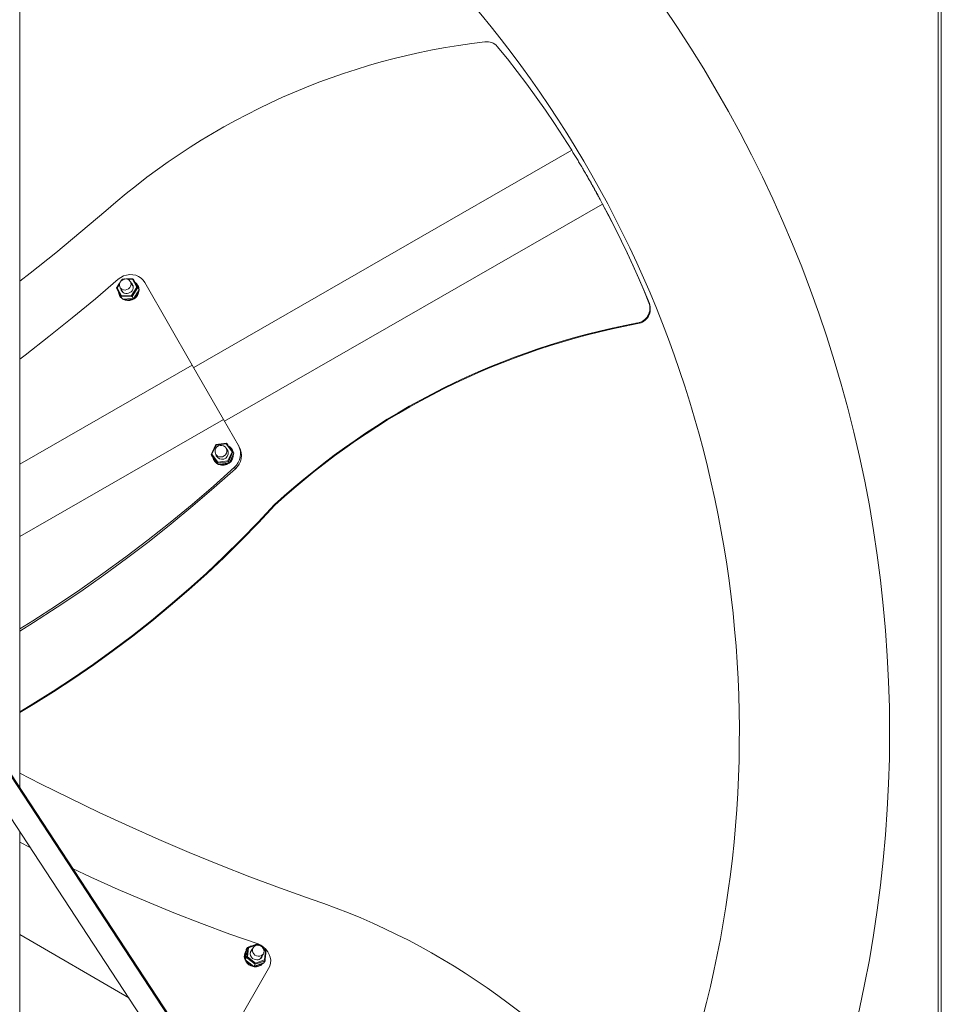
# Model space of a CAD drawing. Units: millimetres. Extents: x -2547 to 807, y 1342 to 3402.
# Drawn here: x -1062 to -448, y 2046 to 2701 of the extents above; entities that cross this region are included whole.
import ezdxf

# ---------------------------------------------------------------- set-up
doc = ezdxf.new("R2010")
doc.units = ezdxf.units.MM

msp = doc.modelspace()

# ---------------------------------------------------------------- linework, layer by layer
at = {"color": 7, "linetype": 'Continuous', "lineweight": 15}
for p, q in [((-450.12, 1344.48), (-450.12, 3108.75)), ((-448.12, 1344.48), (-448.12, 3108.75)), ((-1061.48, 2902.11), (-1061.48, 2189.95)), ((-945.73, 2469.61), (-694.09, 2614.11)), ((-925.19, 2433.83), (-673.54, 2578.33)), ((-995.12, 2525.03), (-996.7, 2522.58)), ((-996.7, 2522.58), (-993.69, 2517.25)), ((-993.12, 2528.13), (-993.35, 2527.77)), ((-992.69, 2528.14), (-993.12, 2528.13)), ((-986.52, 2528.34), (-989.51, 2528.25)), ((-987.1, 2517.46), (-983.51, 2523.01)), ((-982.85, 2522.85), (-986.74, 2516.83)), ((-983.51, 2523.01), (-986.52, 2528.34)), ((-986.26, 2524.06), (-986.07, 2523.9)), ((-986.11, 2528.63), (-982.85, 2522.85)), ((-985.27, 2527.17), (-986.11, 2528.63)), ((-982, 2521.38), (-985.27, 2527.17)), ((-982, 2521.38), (-982.85, 2522.85)), ((-978.25, 2526.24), (-946.63, 2471.18)), ((-993.9, 2516.59), (-997.16, 2522.38)), ((-986.74, 2516.83), (-993.9, 2516.59)), ((-993.05, 2515.12), (-993.9, 2516.59)), ((-993.69, 2517.25), (-987.1, 2517.46)), ((-993.1, 2519.86), (-993.14, 2520.11)), ((-985.89, 2515.36), (-986.74, 2516.83)), ((-985.89, 2515.36), (-982, 2521.38)), ((-993.05, 2515.12), (-985.89, 2515.36)), ((-987.1, 2515.28), (-986.84, 2515.05)), ((-986.63, 2514.69), (-986.84, 2515.05)), ((-986.58, 2515.3), (-986.13, 2514.91)), ((-986.38, 2515.31), (-986.34, 2515.28)), ((-986.13, 2514.91), (-986.34, 2515.28)), ((-642.44, 2512.21), (-642.69, 2512.63)), ((-650.11, 2498.78), (-650.36, 2499.2)), ((-1061.48, 2405.23), (-946.63, 2471.18)), ((-946.63, 2471.18), (-925.86, 2435)), ((-1061.48, 2357.12), (-925.86, 2435)), ((-925.86, 2435), (-915.99, 2417.8)), ((-930.75, 2417.93), (-933.55, 2411.87)), ((-924.08, 2418.73), (-930.75, 2417.93)), ((-920.21, 2413.48), (-924.08, 2418.73)), ((-915.38, 2416.75), (-915.99, 2417.8)), ((-929.85, 2405.98), (-934.05, 2411.69)), ((-933.54, 2410.79), (-934.05, 2411.69)), ((-933.55, 2411.87), (-929.67, 2406.61)), ((-923.39, 2414.58), (-922.93, 2414.14)), ((-923, 2407.42), (-920.21, 2413.48)), ((-919.57, 2413.44), (-922.61, 2406.86)), ((-922.09, 2405.96), (-919.06, 2412.54)), ((-919.06, 2412.54), (-919.57, 2413.44)), ((-933.54, 2410.79), (-929.33, 2405.08)), ((-932.1, 2408.84), (-932.44, 2408.42)), ((-932.31, 2408.2), (-932.44, 2408.42)), ((-931.95, 2408.64), (-932.31, 2408.2)), ((-931.8, 2408.44), (-932.18, 2407.96)), ((-932.05, 2407.73), (-932.18, 2407.96)), ((-930.32, 2410.7), (-930.34, 2410.67)), ((-930.17, 2410.11), (-930.22, 2410.21)), ((-930.14, 2410), (-930.17, 2410.11)), ((-922.61, 2406.86), (-929.85, 2405.98)), ((-929.33, 2405.08), (-929.85, 2405.98)), ((-929.67, 2406.61), (-923, 2407.42)), ((-929.33, 2405.08), (-922.09, 2405.96)), ((-922.09, 2405.96), (-922.61, 2406.86)), ((-918, 2402.16), (-918.61, 2403.22)), ((-891.61, 2377.92), (-891.86, 2378.34)), ((-784.96, 1767.33), (-1160.42, 2339.46)), ((-784.43, 1767.68), (-1159.88, 2339.81)), ((-784.42, 1767.67), (-1159.82, 2339.84)), ((-797.8, 1758.9), (-1139.85, 2280.24)), ((-797.8, 1758.9), (-1139.8, 2280.04)), ((-1061.48, 2160.69), (-1061.48, 1939.61)), ((-1061.48, 2153.75), (-1054.6, 2150.21)), ((-1061.48, 2092.31), (-988.98, 2050.22)), ((-910.75, 2082.22), (-909.9, 2083.68)), ((-910.6, 2076.97), (-909.9, 2083.68)), ((-903.32, 2085.61), (-909.33, 2083.51)), ((-902.68, 2085.12), (-903.32, 2085.61)), ((-910.75, 2082.22), (-911.45, 2075.51)), ((-909.33, 2083.51), (-909.98, 2077.33)), ((-909.98, 2077.33), (-904.62, 2073.24)), ((-908, 2080.55), (-907.81, 2080.71)), ((-897.95, 2081.52), (-899.15, 2082.43)), ((-898.6, 2075.34), (-897.95, 2081.52)), ((-911.45, 2075.51), (-910.6, 2076.97)), ((-911.45, 2075.51), (-905.63, 2071.07)), ((-904.78, 2072.53), (-910.6, 2076.97)), ((-906.11, 2070.91), (-905.92, 2071.23)), ((-905.65, 2071.04), (-905.58, 2070.82)), ((-905.63, 2071.07), (-899.1, 2073.34)), ((-905.63, 2071.07), (-904.78, 2072.53)), ((-905.58, 2070.82), (-905.4, 2071.13)), ((-898.25, 2074.8), (-904.78, 2072.53)), ((-904.62, 2073.24), (-898.6, 2075.34)), ((-899.1, 2073.34), (-898.25, 2074.8)), ((-895.82, 2069.56), (-927.7, 2014.65))]:
    msp.add_line(p, q, dxfattribs=at)
at = {"color": 7, "linetype": 'Continuous', "lineweight": 15, "flags": 128}
for points in [[(-743.68, 2683.2), (-736.96, 2674.94), (-730.38, 2666.56), (-723.95, 2658.08), (-717.68, 2649.49), (-711.55, 2640.79), (-705.58, 2632), (-699.76, 2623.1), (-694.09, 2614.11)], [(-673.54, 2578.33), (-669.32, 2570.3), (-665.19, 2562.21), (-661.18, 2554.07), (-657.27, 2545.89), (-653.46, 2537.65), (-649.76, 2529.36), (-646.17, 2521.02), (-642.69, 2512.63)], [(-673.3, 2577.9), (-669.07, 2569.87), (-664.95, 2561.79), (-660.93, 2553.65), (-657.02, 2545.46), (-653.22, 2537.22), (-649.52, 2528.93), (-645.93, 2520.59), (-642.44, 2512.21)], [(-1004.14, 2573.89), (-1020.73, 2559.82), (-1037.53, 2545.99), (-1054.54, 2532.4), (-1061.48, 2526.98)], [(-996.02, 2528.33), (-994.3, 2529.57), (-992.4, 2530.51), (-990.38, 2531.13), (-988.31, 2531.41), (-986.26, 2531.35), (-984.27, 2530.94), (-982.42, 2530.19), (-980.77, 2529.14), (-979.37, 2527.81), (-978.25, 2526.24)], [(-1061.48, 2475.23), (-1057.94, 2477.91), (-1042.12, 2490.12), (-1026.53, 2502.6), (-1011.16, 2515.34), (-996.02, 2528.33)], [(-995.05, 2525.38), (-995.15, 2524.28), (-994.9, 2523.23), (-994.34, 2522.32), (-993.5, 2521.63), (-992.46, 2521.23), (-991.32, 2521.15), (-990.17, 2521.39), (-989.12, 2521.94), (-988.27, 2522.75), (-987.68, 2523.74), (-987.41, 2524.83), (-987.49, 2525.92), (-987.9, 2526.91), (-988.61, 2527.72), (-989.56, 2528.27), (-990.66, 2528.51), (-991.82, 2528.43), (-992.93, 2528.03), (-993.89, 2527.34), (-994.62, 2526.43), (-995.05, 2525.38)], [(-929.24, 2417.38), (-930.22, 2416.72), (-930.97, 2415.81), (-931.41, 2414.73), (-931.52, 2413.58), (-931.28, 2412.46), (-930.71, 2411.47), (-929.86, 2410.69), (-928.81, 2410.21), (-927.66, 2410.05), (-926.5, 2410.24), (-925.43, 2410.75), (-924.56, 2411.55), (-923.95, 2412.55), (-923.67, 2413.68), (-923.74, 2414.83), (-924.15, 2415.9), (-924.87, 2416.79), (-925.82, 2417.42), (-926.94, 2417.75), (-928.11, 2417.73), (-929.24, 2417.38)], [(-923.48, 2414.72), (-923.01, 2414.26), (-922.94, 2414.18)], [(-920.08, 2414.79), (-919.69, 2413.99), (-919.42, 2413.17)], [(-932.44, 2408.42), (-932.96, 2409.87), (-933, 2410.05)], [(-930.16, 2410.04), (-930.29, 2410.45), (-930.36, 2410.77)], [(-918.61, 2403.22), (-932.6, 2390.72), (-946.84, 2378.5), (-961.32, 2366.56), (-976.03, 2354.9), (-990.98, 2343.52), (-1006.14, 2332.44), (-1021.51, 2321.66), (-1037.1, 2311.17), (-1052.89, 2300.99), (-1061.48, 2295.63)], [(-918, 2402.16), (-932, 2389.67), (-946.24, 2377.45), (-960.72, 2365.5), (-975.43, 2353.84), (-990.37, 2342.47), (-1005.53, 2331.39), (-1020.91, 2320.6), (-1036.49, 2310.12), (-1052.28, 2299.94), (-1061.48, 2294.21)], [(-891.86, 2378.34), (-902.83, 2366.6), (-914.07, 2355.1), (-925.55, 2343.84), (-937.28, 2332.82), (-949.25, 2322.06), (-961.45, 2311.56), (-973.88, 2301.32), (-986.53, 2291.35), (-999.4, 2281.65), (-1012.47, 2272.23), (-1025.75, 2263.09), (-1039.22, 2254.24), (-1052.88, 2245.68), (-1061.48, 2240.5)], [(-891.61, 2377.92), (-902.59, 2366.18), (-913.82, 2354.67), (-925.31, 2343.41), (-937.03, 2332.4), (-949, 2321.64), (-961.21, 2311.13), (-973.64, 2300.89), (-986.29, 2290.92), (-999.15, 2281.22), (-1012.23, 2271.8), (-1025.5, 2262.66), (-1038.97, 2253.81), (-1052.63, 2245.26), (-1061.48, 2239.93)], [(-867.5, 2115.81), (-887.97, 2123.14), (-908.35, 2130.77), (-928.63, 2138.71), (-948.79, 2146.96), (-968.84, 2155.5), (-988.76, 2164.34), (-1008.56, 2173.48), (-1028.23, 2182.91), (-1047.77, 2192.63), (-1061.48, 2199.67)], [(-1026.31, 2136.27), (-1014.12, 2130.55), (-995.89, 2122.32), (-977.52, 2114.41), (-959.04, 2106.82), (-940.43, 2099.55), (-921.71, 2092.61), (-902.89, 2086)], [(-905.47, 2084.33), (-906.18, 2083.52), (-906.59, 2082.52), (-906.65, 2081.43), (-906.38, 2080.34), (-905.78, 2079.36), (-904.92, 2078.55), (-903.87, 2078.01), (-902.73, 2077.77), (-901.59, 2077.86), (-900.55, 2078.26), (-899.72, 2078.96), (-899.16, 2079.87), (-898.92, 2080.92), (-899.02, 2082.02), (-899.46, 2083.07), (-900.2, 2083.98), (-901.16, 2084.66), (-902.27, 2085.06), (-903.43, 2085.14), (-904.53, 2084.88), (-905.47, 2084.33)], [(-902.89, 2086), (-900.96, 2085.12), (-899.2, 2083.95), (-897.65, 2082.51), (-896.37, 2080.86), (-895.4, 2079.05), (-894.76, 2077.13), (-894.48, 2075.15), (-894.57, 2073.2), (-895.02, 2071.31), (-895.82, 2069.56)], [(-906.11, 2070.91), (-907.62, 2071.39), (-909.01, 2072.17), (-910.2, 2073.22), (-911.12, 2074.49), (-911.74, 2075.89), (-912.02, 2077.37), (-911.94, 2078.84), (-911.51, 2080.22), (-911.25, 2080.72)], [(-900.95, 2076.72), (-900.97, 2076.59), (-900.99, 2076.48)]]:
    msp.add_lwpolyline(points, dxfattribs=at)
at = {"color": 7, "linetype": 'Continuous', "lineweight": 15}
for centre, radius, start, end in [((-1332.53, 2226.61), 850, 288.59179, 71.40465), ((-1332.53, 2226.61), 750, 321.90513, 68.8138), ((-750.65, 2677.18), 9.21, 40.80323, 97.70489), ((-698.53, 2227.36), 462.04, 96.63117, 131.40954), ((-989.93, 2522.99), 3.91, 295.80554, 47.89243), ((-988.04, 2521.55), 5.77, 3.09529, 55.82005), ((-987.85, 2521.18), 5.79, 3.05073, 29.79677), ((-990.06, 2520.39), 5.79, 183.50797, 235.58807), ((-989.86, 2520.03), 5.79, 209.93497, 235.64797), ((-990.41, 2522.65), 3.85, 190.61397, 304.38738), ((-989.09, 2521.29), 7.04, 294.85528, 359.54029), ((-989.38, 2521.75), 7.14, 301.44313, 352.82897), ((-989.36, 2520.97), 6.85, 239.03855, 293.52153), ((-989.58, 2521.51), 7.02, 245.87041, 293.00249), ((-652.04, 2509.07), 10.01, 279.68523, 20.86278), ((-651.8, 2508.64), 10.01, 279.68523, 20.86278), ((-561.34, 2019.63), 487.77, 100.5151, 132.6571), ((-561.1, 2019.2), 487.77, 100.5151, 132.6571), ((-926.2, 2412.11), 11.7, 310.49507, 29.12067), ((-927.1, 2412.54), 3.96, 189.51505, 247.35721), ((-926.27, 2411.6), 7.05, 247.03558, 4.22146), ((-926.92, 2412.72), 4.19, 246.08989, 48.04488), ((-925.85, 2411.77), 6.51, 14.40983, 58.2186), ((-926.28, 2411.8), 6.94, 309.64416, 0.80371), ((-925.6, 2411.06), 11.7, 310.49507, 29.12067), ((-926.58, 2411.36), 6.56, 211.28654, 241.37414), ((-926.45, 2411.14), 6.56, 211.28903, 241.97215), ((-926.42, 2411.81), 7.03, 251.28579, 302.49231), ((-1014.79, 1677.88), 462.04, 36.63117, 71.40954), ((-905.79, 2078.1), 6.03, 146.78303, 201.19398), ((-904, 2079.58), 4.03, 133.01468, 264.6816), ((-903.55, 2079.19), 3.72, 257.18368, 350.03397), ((-904.42, 2078.64), 7.51, 207.5099, 258.69999), ((-904.61, 2077.12), 6.37, 261.26764, 321.30281), ((-904.4, 2077.53), 6.42, 261.37955, 316.17931)]:
    msp.add_arc(centre, radius, start, end, dxfattribs=at)
for centre, major_axis, ratio, start_param, end_param in [((-996.6, 2522.39), (0.573, -0.017), 0.319839, 1.764842, 3.335639), ((-993.02, 2527.94), (-0.278, 0.491), 0.002466, 6.281895, 7.470182), ((-986.42, 2528.16), (0.281, 0.5), 0.322052, 6.093432, 7.664228), ((-983.41, 2522.83), (0.573, -0.017), 0.319839, 0.194046, 1.764842), ((-993.59, 2517.06), (0.281, 0.5), 0.322052, 1.381043, 2.951839), ((-986.99, 2517.28), (-0.278, 0.491), 0.002466, 1.186997, 2.757793), ((-982.57, 2521.36), (0.573, -0.017), 0.319839, 6.092141, 6.477231), ((-992.75, 2515.6), (0.281, 0.5), 0.322052, 2.951839, 3.334348), ((-986.15, 2515.82), (-0.278, 0.491), 0.002466, 2.757793, 3.142883), ((-930.68, 2417.82), (-0.337, 0.463), 0.025018, 4.939028, 6.509825), ((-924.01, 2418.62), (0.228, 0.528), 0.181742, 6.148182, 7.718979), ((-933.48, 2411.75), (0.574, 0.058), 0.205825, 1.662433, 3.233229), ((-920.14, 2413.37), (0.574, 0.058), 0.205825, 0.091636, 1.662433), ((-929.61, 2406.5), (0.228, 0.528), 0.181742, 1.435793, 3.00659), ((-929.09, 2405.6), (0.228, 0.528), 0.181742, 3.00659, 3.247192), ((-922.94, 2407.31), (-0.337, 0.463), 0.025018, 3.368232, 4.939028), ((-922.42, 2406.41), (-0.337, 0.463), 0.025018, 3.12763, 3.368232), ((-909.44, 2083.33), (0.452, -0.359), 0.36287, 1.623513, 3.194309), ((-903.42, 2085.42), (0.089, 0.559), 0.143243, 5.068246, 6.36001), ((-910.09, 2077.15), (0.522, 0.225), 0.231668, 1.267656, 2.838452), ((-898.06, 2081.34), (0.522, 0.225), 0.231668, 5.980045, 7.550841), ((-910.94, 2075.69), (0.522, 0.225), 0.231668, 2.838452, 3.271134), ((-905.57, 2071.6), (0.089, 0.559), 0.143243, 3.064768, 3.49745), ((-904.73, 2073.06), (0.089, 0.559), 0.143243, 3.49745, 5.068246), ((-899.56, 2073.69), (0.452, -0.359), 0.36287, 6.056869, 6.335902), ((-898.71, 2075.15), (0.452, -0.359), 0.36287, 0.052717, 1.623513)]:
    msp.add_ellipse(centre, major_axis=major_axis, ratio=ratio, start_param=start_param, end_param=end_param, dxfattribs=at)
for points, knots in [([(-694.09, 2614.11), (-693.54, 2613.21), (-692.42, 2611.39), (-690.75, 2608.64), (-689.08, 2605.86), (-687.42, 2603.06), (-685.76, 2600.23), (-684.11, 2597.38), (-682.41, 2594.41), (-680.66, 2591.32), (-678.87, 2588.11), (-677.11, 2584.92), (-675.33, 2581.66), (-674.15, 2579.47), (-673.54, 2578.33)], [0, 0, 0, 0, 0.07935, 0.160094, 0.240034, 0.319998, 0.399997, 0.479999, 0.560002, 0.648002, 0.736001, 0.823933, 0.908467, 1, 1, 1, 1]), ([(-683.37, 2596.08), (-682.96, 2595.37), (-681.96, 2593.62), (-680.36, 2590.8), (-678.58, 2587.61), (-676.84, 2584.44), (-675.07, 2581.21), (-673.9, 2579.03), (-673.3, 2577.9)], [0, 0, 0, 0, 0.119331, 0.295465, 0.471596, 0.647595, 0.816794, 1, 1, 1, 1])]:
    msp.add_open_spline(points, degree=3, knots=knots, dxfattribs=at)
for points, degree in [([(-683.37, 2596.08), (-683.42, 2596.18), (-683.53, 2596.37), (-683.64, 2596.55), (-683.69, 2596.65)], 3), ([(-673.54, 2578.33), (-673.3, 2577.9)], 1), ([(-994.77, 2526.14), (-997.16, 2522.45)], 1), ([(-994.72, 2522.85), (-992.91, 2519.7)], 1), ([(-993.29, 2528.43), (-994.25, 2526.96)], 1), ([(-991.41, 2528.5), (-993.29, 2528.43)], 1), ([(-986.17, 2528.67), (-990.76, 2528.52)], 1), ([(-986.03, 2523.65), (-987.84, 2526.81)], 1), ([(-982.82, 2524.06), (-983.03, 2524.42)], 1), ([(-995.08, 2517.5), (-994.87, 2517.14)], 1), ([(-985.87, 2515.32), (-982.01, 2521.31)], 1), ([(-992.99, 2515.09), (-985.87, 2515.32)], 1), ([(-931.02, 2418.28), (-934.05, 2411.71)], 1), ([(-923.8, 2419.15), (-931.02, 2418.28)], 1), ([(-919.57, 2413.44), (-923.78, 2419.14)], 1), ([(-931.03, 2411.94), (-929.63, 2409.5)], 1), ([(-922.75, 2413.46), (-924.15, 2415.89)], 1), ([(-922.09, 2405.94), (-919.06, 2412.51)], 1), ([(-920.08, 2414.79), (-920.21, 2415.01)], 1), ([(-933.53, 2410.78), (-929.33, 2405.08)], 1), ([(-929.31, 2405.07), (-922.09, 2405.94)], 1), ([(-903.34, 2085.98), (-909.85, 2083.72)], 1), ([(-902.05, 2085.01), (-903.33, 2085.98)], 1), ([(-910.76, 2082.18), (-911.46, 2075.48)], 1), ([(-911.04, 2081.09), (-911.25, 2080.72)], 1), ([(-906.22, 2083.45), (-908.05, 2080.3)], 1), ([(-901.18, 2076.32), (-899.36, 2079.46)], 1), ([(-897.55, 2081.57), (-899.42, 2083)], 1), ([(-898.24, 2074.84), (-897.54, 2081.54)], 1), ([(-911.45, 2075.45), (-905.67, 2071.04)], 1), ([(-905.66, 2071.04), (-899.15, 2073.31)], 1)]:
    msp.add_open_spline(points, degree=degree, dxfattribs=at)

doc.saveas('drawing.dxf')
